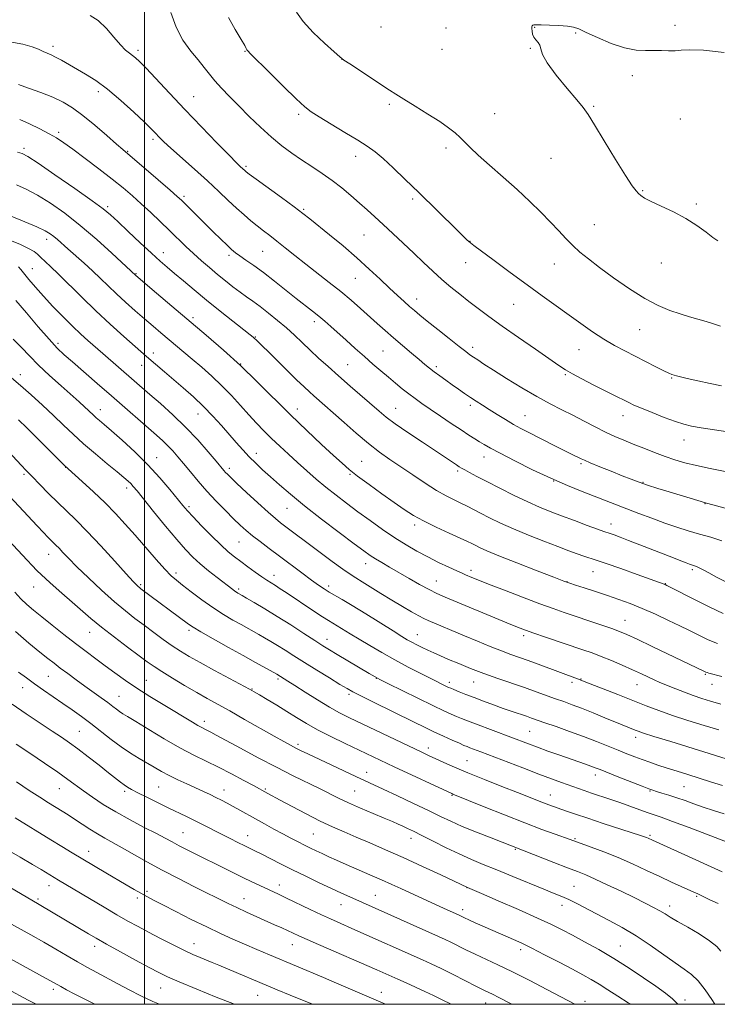
# Model space of a CAD drawing. Extents: x 2192300 to 2195200, y 322300 to 325200.
# Drawn here: x 2194453 to 2194714, y 322500 to 322868 of the extents above; entities that cross this region are included whole.
import ezdxf

# ---------------------------------------------------------------- set-up
doc = ezdxf.new("R2010")
doc.units = 0
doc.header["$MEASUREMENT"] = 0
for name, color, linetype, lineweight in [('32000', 7, 'Continuous', 0), ('DTM SPOT ELEVATION', 2, 'Continuous', 13), ('INDEX CONTOUR', 41, 'Continuous', 13), ('INTERMEDIATE CONTOUR', 44, 'Continuous', 0)]:
    doc.layers.add(name, color=color, linetype=linetype, lineweight=lineweight)

msp = doc.modelspace()

# ---------------------------------------------------------------- linework, layer by layer
at = {"layer": '32000', "flags": 128}
for points in [[(2192500, 322500), (2195000, 322500), (2195000, 325000), (2192500, 325000), (2192500, 322500)], [(2194500, 325000), (2194500, 322500)]]:
    msp.add_lwpolyline(points, dxfattribs=at)
at = {"layer": 'DTM SPOT ELEVATION'}
for p in [(2194588.29, 322865.14, 1120.99), (2194612.6, 322864.75, 1121.43), (2194645.67, 322865.07, 1122.02), (2194661.01, 322862.94, 1122.06), (2194698.08, 322865.75, 1121.77), (2194465.81, 322857.97, 1112.44), (2194497.54, 322856.45, 1114.34), (2194537.54, 322856.03, 1117.93), (2194611.04, 322856.8, 1121.32), (2194644.14, 322857.23, 1121.98), (2194573.73, 322853.04, 1119.99), (2194682.2, 322846.91, 1122.25), (2194482.65, 322840.98, 1111.53), (2194518.35, 322839.1, 1114.83), (2194591.36, 322836.24, 1119.75), (2194667.8, 322835.45, 1122.12), (2194557.54, 322832.55, 1117.7), (2194630.78, 322832.74, 1120.96), (2194700.07, 322830.72, 1122.58), (2194467.89, 322825.82, 1108.34), (2194503.06, 322823.23, 1111.68), (2194454.96, 322819.8, 1106.33), (2194493.62, 322818.67, 1110.11), (2194612.56, 322819.97, 1119.58), (2194578.84, 322816.89, 1117.44), (2194651.86, 322816.1, 1121.26), (2194537.91, 322813.06, 1114.24), (2194686.05, 322804.05, 1122.1), (2194514.65, 322801.93, 1110.3), (2194600.11, 322800.89, 1117.72), (2194486.17, 322798.04, 1106.3), (2194559.38, 322797, 1114.17), (2194706.16, 322799.04, 1122.21), (2194667.97, 322791.28, 1120.93), (2194463.41, 322785.77, 1101.46), (2194581.9, 322787.46, 1115.07), (2194621.49, 322785.1, 1118.04), (2194507.01, 322780.81, 1106.64), (2194531.46, 322779.88, 1109.65), (2194544.06, 322781.33, 1111.09), (2194458, 322774.92, 1098.88), (2194619.92, 322777.04, 1117.31), (2194653, 322776.55, 1119.23), (2194693.07, 322776.92, 1121.3), (2194496.73, 322772.97, 1104.11), (2194578.75, 322771.21, 1113.12), (2194601.63, 322763.55, 1114.6), (2194637.83, 322761.52, 1117.12), (2194518.07, 322756.58, 1104.37), (2194563.43, 322755.07, 1109.55), (2194684.89, 322752.09, 1119.14), (2194541.29, 322749.38, 1106.11), (2194467.64, 322746.94, 1096.36), (2194622.51, 322745.47, 1114.44), (2194662.3, 322744.64, 1117.16), (2194503.19, 322743.35, 1100.52), (2194589.03, 322744.04, 1111.02), (2194498.83, 322738.68, 1099.24), (2194535.9, 322739.24, 1104), (2194575.86, 322738.98, 1108.95), (2194609.03, 322738.29, 1112.35), (2194453.53, 322735.22, 1092.54), (2194657.17, 322735.28, 1115.83), (2194696.93, 322733.98, 1117.88), (2194593.73, 322722.65, 1108.83), (2194621.67, 322723.77, 1111.62), (2194483.43, 322722.2, 1094.63), (2194519.96, 322720.57, 1099.26), (2194557.1, 322722.45, 1104.67), (2194642.07, 322719.88, 1112.83), (2194678.72, 322719.96, 1115.36), (2194701.45, 322710.88, 1115.35), (2194504.45, 322704.26, 1094.72), (2194541.71, 322705.89, 1100.59), (2194626.84, 322704.46, 1109.34), (2194470.53, 322700.65, 1089.98), (2194581.02, 322702.86, 1104.93), (2194662.99, 322702.02, 1111.75), (2194454.86, 322698.06, 1087.73), (2194531.68, 322700.2, 1098.41), (2194576.76, 322698.01, 1103.83), (2194616.91, 322699.24, 1107.72), (2194652.8, 322695.58, 1109.99), (2194686.16, 322694.99, 1112.09), (2194493.33, 322692.9, 1091.54), (2194516.57, 322685.92, 1094.31), (2194709.29, 322687.08, 1111.95), (2194553.17, 322685.34, 1099.13), (2194600.88, 322679.09, 1103.6), (2194674.23, 322679.47, 1108.63), (2194535.28, 322672.71, 1095.08), (2194464.15, 322668.11, 1085.27), (2194582.53, 322664.66, 1099.35), (2194511.72, 322661.1, 1090.4), (2194548.29, 322660.3, 1094.63), (2194621.97, 322662.13, 1102.44), (2194667.56, 322661.67, 1105.17), (2194704.58, 322662.41, 1107.72), (2194498.55, 322656.75, 1088.22), (2194608.94, 322658.15, 1100.82), (2194657.78, 322657.97, 1104.05), (2194694.48, 322657.15, 1106.05), (2194458.52, 322655.93, 1083.27), (2194535.1, 322655.22, 1092.31), (2194568.71, 322656.34, 1096.43), (2194679.49, 322643.44, 1102.8), (2194479.44, 322638.93, 1083.23), (2194516.6, 322639.74, 1087.67), (2194601.82, 322638.05, 1096.77), (2194568.09, 322636.36, 1092.64), (2194641.62, 322637.69, 1099.62), (2194709.49, 322623.29, 1101.86), (2194464.05, 322622.57, 1079.05), (2194500.64, 322621.06, 1082.88), (2194549.8, 322621.49, 1087.7), (2194586.59, 322621.85, 1091.97), (2194613.88, 322620.26, 1094.42), (2194622.97, 322620.46, 1095.21), (2194659.62, 322620.26, 1097.6), (2194663.07, 322621.55, 1098.08), (2194454.39, 322618.3, 1077.33), (2194540.05, 322617.87, 1086.1), (2194683.98, 322619.49, 1099.22), (2194712.02, 322619.55, 1101.34), (2194490.4, 322615.02, 1080.86), (2194576.35, 322615.77, 1089.67), (2194522.31, 322605.73, 1082.48), (2194475.54, 322601.98, 1076.95), (2194643.83, 322602.03, 1093.01), (2194683.44, 322599.78, 1095.51), (2194557.29, 322597.09, 1084.33), (2194605.95, 322595.77, 1088.54), (2194620.44, 322591.04, 1088.92), (2194583, 322586.71, 1084.66), (2194668.36, 322585.66, 1091.45), (2194468.1, 322580.58, 1073.17), (2194492.58, 322579.53, 1075.68), (2194505.25, 322581.15, 1077), (2194529.58, 322580.13, 1078.67), (2194545.03, 322580.49, 1080.2), (2194578.48, 322579.72, 1082.97), (2194688.8, 322579.76, 1091.89), (2194701.5, 322581.34, 1093.06), (2194614.85, 322578.07, 1085.88), (2194651.59, 322578.21, 1088.76), (2194514.27, 322564.19, 1074.92), (2194538.52, 322563.04, 1076.72), (2194563.07, 322563.6, 1079.03), (2194599.48, 322562.03, 1081.4), (2194660.72, 322561.93, 1086.18), (2194688.79, 322563.18, 1088.23), (2194479.09, 322557.18, 1070.65), (2194638.5, 322557.95, 1083.88), (2194464.27, 322544.34, 1067.37), (2194550.28, 322544.59, 1074.6), (2194620.4, 322543.59, 1079.97), (2194660.36, 322544.02, 1082.91), (2194460.09, 322539.31, 1066.25), (2194497.21, 322539.72, 1069.62), (2194500.87, 322542.22, 1070.31), (2194537.06, 322539.52, 1072.75), (2194586.23, 322540.72, 1076.85), (2194706.19, 322540.31, 1085.82), (2194573.4, 322537.17, 1075.23), (2194618.83, 322535.41, 1078.48), (2194655.95, 322536.97, 1081.43), (2194696.14, 322536.76, 1084.53), (2194481.37, 322521.71, 1065.52), (2194518.46, 322522.69, 1068.7), (2194555.11, 322522.3, 1071.26), (2194640.52, 322520.41, 1077.56), (2194677.75, 322521.82, 1080.89), (2194465.86, 322505.54, 1061.59), (2194506.03, 322506.08, 1065.19), (2194542.27, 322503.33, 1067.13), (2194588.43, 322504.53, 1070.68), (2194627.4, 322500.45, 1073.25), (2194664.46, 322501.07, 1076.49), (2194701.88, 322501.61, 1080.62)]:
    msp.add_point(p, dxfattribs=at)
at = {"layer": 'INDEX CONTOUR', "flags": 128}
for points, elevation in [([(2194556.754, 322870.746), (2194559.191, 322867.213), (2194562.981, 322863.113), (2194567.22, 322859.059), (2194570.78, 322855.845), (2194572.92, 322853.975), (2194574.463, 322852.793), (2194576.623, 322851.351), (2194591.43, 322841.588), (2194593.851, 322840.017), (2194596.818, 322838.164), (2194601.01, 322835.597), (2194605.7971, 322832.64), (2194610.229, 322829.802), (2194613.572, 322827.472), (2194615.981, 322825.5671), (2194617.8329, 322823.881), (2194621.606, 322820.119), (2194624.604, 322817.306), (2194628.875, 322813.505), (2194633.948, 322809.047), (2194639.143, 322804.405), (2194643.893, 322799.985), (2194648.074, 322795.909), (2194651.671, 322792.233), (2194654.712, 322788.988), (2194657.388, 322786.112), (2194659.932, 322783.521), (2194662.6089, 322781.082), (2194665.801, 322778.473), (2194669.925, 322775.325), (2194675.203, 322771.444), (2194681.09, 322767.345), (2194686.849, 322763.7169), (2194691.895, 322761.0801), (2194696.252, 322759.277), (2194700.097, 322757.9801), (2194703.583, 322756.907), (2194709.729, 322755.079), (2194712.493, 322754.223), (2194715.19, 322753.375)], 1120), ([(2194452.851, 322843.641), (2194456.606, 322842.338), (2194461.17, 322840.698), (2194465.685, 322838.916), (2194469.534, 322837.092), (2194473.071, 322834.954), (2194476.892, 322832.1311), (2194481.353, 322828.46), (2194485.8421, 322824.5899), (2194489.51, 322821.373), (2194491.848, 322819.342), (2194496.359, 322815.508), (2194500.541, 322811.928), (2194509.581, 322804.138), (2194512.191, 322801.856), (2194513.751, 322800.425), (2194515.17, 322799.031), (2194522.602, 322791.604), (2194525.604, 322788.639), (2194528.434, 322785.873), (2194530.79, 322783.604), (2194532.504, 322782.015), (2194533.937, 322780.819), (2194535.583, 322779.6131), (2194537.847, 322778.048), (2194540.782, 322775.998), (2194544.351, 322773.387), (2194548.45, 322770.228), (2194556.649, 322763.736), (2194562.706, 322759.032), (2194565.08, 322757.142), (2194567.28, 322755.283), (2194569.553, 322753.265), (2194575.274, 322748.094), (2194578.688, 322745.032), (2194582.1079, 322741.993), (2194585.298, 322739.197), (2194588.2571, 322736.645), (2194591.039, 322734.284), (2194593.692, 322732.0719), (2194596.229, 322730.007), (2194598.655, 322728.099), (2194601.025, 322726.317), (2194603.606, 322724.468), (2194606.716, 322722.318), (2194610.518, 322719.74), (2194614.5669, 322717.027), (2194618.26, 322714.582), (2194621.144, 322712.706), (2194623.344, 322711.306), (2194625.131, 322710.193), (2194626.855, 322709.145), (2194629.18, 322707.824), (2194632.847, 322705.862), (2194638.318, 322703.0421), (2194644.93, 322699.753), (2194651.741, 322696.536), (2194657.964, 322693.823), (2194663.44, 322691.61), (2194684.582, 322683.441), (2194689.479, 322681.586), (2194694.325, 322679.826), (2194698.834, 322678.299), (2194703.09, 322676.96), (2194707.271, 322675.72), (2194711.499, 322674.49), (2194715.681, 322673.185)], 1110), ([(2194449.291, 322785.656), (2194453.362, 322783.981), (2194456.638, 322782.433), (2194458.696, 322781.234), (2194459.964, 322780.219), (2194461.079, 322779.132), (2194464.787, 322775.689), (2194467.805, 322772.801), (2194476.476, 322764.213), (2194481.709, 322759.161), (2194487.146, 322754.122), (2194492.217, 322749.564), (2194500.734, 322742.06), (2194507.431, 322736.272), (2194514.387, 322730.311), (2194518.224, 322726.924), (2194521.994, 322723.382), (2194525.502, 322719.779), (2194528.708, 322716.242), (2194534.243, 322709.876), (2194536.688, 322707.116), (2194539.064, 322704.565), (2194541.488, 322702.139), (2194544.085, 322699.6931), (2194546.983, 322697.063), (2194550.343, 322694.079), (2194554.469, 322690.557), (2194559.697, 322686.304), (2194566.102, 322681.3101), (2194572.708, 322676.278), (2194578.274, 322672.091), (2194581.927, 322669.374), (2194584.253, 322667.719), (2194586.208, 322666.4579), (2194588.579, 322665.034), (2194591.501, 322663.332), (2194598.81, 322659.119), (2194602.726, 322656.897), (2194606.25, 322654.978), (2194609.185, 322653.523), (2194612.3, 322652.153), (2194635.366, 322642.522), (2194639.337, 322640.893), (2194642.236, 322639.777), (2194645.394, 322638.661), (2194649.773, 322637.167), (2194663.699, 322632.474), (2194667.135, 322631.266), (2194670.561, 322629.965), (2194674.378, 322628.404), (2194678.38, 322626.687), (2194682.212, 322624.983), (2194685.571, 322623.443), (2194690.561, 322621.112), (2194692.212, 322620.373), (2194693.748, 322619.729), (2194698.411, 322617.854), (2194701.647, 322616.582), (2194704.988, 322615.327), (2194708.158, 322614.231), (2194711.431, 322613.212), (2194715.22, 322612.135)], 1100), ([(2194452.894, 322718.378), (2194456.025, 322715.347), (2194460.1, 322711.297), (2194469.96, 322701.402), (2194471.389, 322700.047), (2194476.646, 322695.321), (2194480.859, 322691.459), (2194485.204, 322687.321), (2194489.099, 322683.371), (2194492.715, 322679.456), (2194496.412, 322675.273), (2194504.296, 322666.213), (2194507.567, 322662.552), (2194509.896, 322660.141), (2194511.837, 322658.43), (2194514.156, 322656.616), (2194517.415, 322654.11), (2194521.3501, 322651.16), (2194525.489, 322648.225), (2194529.421, 322645.682), (2194532.97, 322643.572), (2194536.02, 322641.8559), (2194542.684, 322638.162), (2194544.822, 322636.944), (2194547.137, 322635.582), (2194549.663, 322634.036), (2194552.462, 322632.258), (2194555.723, 322630.169), (2194559.666, 322627.68), (2194564.33, 322624.799), (2194569.049, 322621.924), (2194572.977, 322619.548), (2194575.609, 322617.976), (2194577.797, 322616.757), (2194580.736, 322615.25)], 1090), ([(2194451.757, 322639.285), (2194456.773, 322634.951), (2194460.871, 322631.6271), (2194463.847, 322629.251), (2194466.171, 322627.417), (2194468.479, 322625.64), (2194471.261, 322623.543), (2194474.417, 322621.204), (2194477.7, 322618.8121), (2194483.763, 322614.481), (2194486.195, 322612.724), (2194488.06, 322611.322), (2194489.483, 322610.225), (2194490.648, 322609.356), (2194491.821, 322608.575), (2194493.608, 322607.48), (2194496.698, 322605.605), (2194501.502, 322602.676), (2194507.324, 322599.188), (2194513.185, 322595.828), (2194518.346, 322593.1019), (2194523.013, 322590.806), (2194527.628, 322588.553), (2194532.45, 322586.087), (2194537.002, 322583.677), (2194540.623, 322581.721), (2194545.992, 322578.763), (2194550.662, 322576.245), (2194555.072, 322573.8889), (2194560.331, 322571.131), (2194565.59, 322568.472), (2194570.228, 322566.282), (2194574.534, 322564.386), (2194579.026, 322562.479), (2194584.139, 322560.296), (2194589.984, 322557.752), (2194596.591, 322554.804), (2194603.7919, 322551.513), (2194610.627, 322548.341), (2194620.61, 322543.67), (2194625.885, 322541.3951), (2194632.116, 322538.6939), (2194639.684, 322535.387), (2194646.756, 322532.239), (2194651.988, 322529.8089), (2194655.981, 322527.822), (2194659.827, 322525.798), (2194664.389, 322523.343), (2194669.621, 322520.429), (2194675.251, 322517.116), (2194680.977, 322513.515), (2194686.3809, 322509.936), (2194691.012, 322506.739), (2194694.546, 322504.181), (2194697.151, 322502.101), (2194699.121, 322500.236), (2194699.321, 322500)], 1080), ([(2194580.736, 322615.25), (2194585.254, 322613.002), (2194600.6411, 322605.432), (2194604.507, 322603.551), (2194608.09, 322601.842), (2194611.655, 322600.184), (2194614.944, 322598.685), (2194617.567, 322597.509), (2194619.281, 322596.757), (2194620.44, 322596.275), (2194621.544, 322595.848), (2194625.565, 322594.322), (2194641.233, 322588.306), (2194647.207, 322586.038), (2194652.011, 322584.254), (2194655.759, 322582.898), (2194664.142, 322579.921), (2194666.985, 322578.951), (2194673.816, 322576.692), (2194677.549, 322575.413), (2194681.261, 322574.072), (2194687.698, 322571.694), (2194692.963, 322569.864), (2194697.183, 322568.338), (2194703.417, 322566.005), (2194719.68, 322559.846)], 1090), ([(2194451.578, 322569.668), (2194464.961, 322561.442), (2194469.105, 322558.911), (2194472.941, 322556.591), (2194476.857, 322554.246), (2194485.48, 322549.14), (2194493.122, 322544.657), (2194496.109, 322542.926), (2194498.614, 322541.501), (2194500.815, 322540.29), (2194503.305, 322538.972), (2194506.781, 322537.171), (2194511.683, 322534.651), (2194517.427, 322531.736), (2194523.175, 322528.887), (2194528.2809, 322526.459), (2194532.884, 322524.369), (2194537.318, 322522.429), (2194541.869, 322520.4741), (2194546.63, 322518.451), (2194566.819, 322509.976), (2194570.814, 322508.281), (2194589.98, 322500)], 1070), ([(2194448.567, 322505.74), (2194456.514, 322501.508), (2194459.411, 322500)], 1060)]:
    msp.add_lwpolyline(points, dxfattribs=dict(at, elevation=elevation))
at = {"layer": 'INTERMEDIATE CONTOUR', "flags": 128}
for points, elevation in [([(2194509.809, 322870.527), (2194511.722, 322865.0371), (2194514.304, 322860.226), (2194517.194, 322856.184), (2194519.928, 322852.827), (2194522.183, 322850.033), (2194524.175, 322847.541), (2194526.258, 322845.053), (2194528.731, 322842.313), (2194531.679, 322839.217), (2194535.132, 322835.6969), (2194539.069, 322831.764), (2194543.252, 322827.724), (2194547.389, 322823.959), (2194551.264, 322820.753), (2194554.962, 322817.993), (2194558.645, 322815.471), (2194562.43, 322812.998), (2194566.261, 322810.475), (2194570.035, 322807.827), (2194573.659, 322805.014), (2194577.074, 322802.151), (2194580.226, 322799.39), (2194583.121, 322796.812), (2194585.993, 322794.217), (2194589.135, 322791.334), (2194592.744, 322787.981), (2194596.635, 322784.333), (2194600.527, 322780.652), (2194604.199, 322777.158), (2194607.681, 322773.888), (2194611.061, 322770.835), (2194614.416, 322767.983), (2194617.775, 322765.2751), (2194621.153, 322762.642), (2194624.638, 322759.977), (2194628.623, 322757.011), (2194633.572, 322753.436), (2194639.671, 322749.132), (2194645.9819, 322744.727), (2194654.775, 322738.632), (2194657.219, 322737.045), (2194659.801, 322735.563), (2194663.379, 322733.653), (2194667.533, 322731.499), (2194671.52, 322729.469), (2194674.752, 322727.85), (2194680.8769, 322724.816), (2194682.791, 322723.918), (2194685.572, 322722.716), (2194689.579, 322721.082), (2194694.137, 322719.297), (2194698.311, 322717.75), (2194701.491, 322716.716), (2194704.359, 322716.031), (2194707.923, 322715.424), (2194712.887, 322714.667), (2194718.745, 322713.722)], 1116), ([(2194479.7, 322869.478), (2194482.67, 322867.522), (2194485.691, 322864.646), (2194488.526, 322861.365), (2194490.972, 322858.462), (2194492.882, 322856.521), (2194494.346, 322855.346), (2194495.51, 322854.54), (2194496.59, 322853.683), (2194498.071, 322852.258), (2194500.507, 322849.719), (2194509.256, 322840.409), (2194515.029, 322834.315), (2194521.191, 322827.89), (2194526.983, 322821.911), (2194531.564, 322817.226), (2194534.343, 322814.425), (2194535.724, 322813.073), (2194537.527, 322811.387), (2194537.947, 322811.031), (2194539.064, 322810.19), (2194541.604, 322808.338), (2194551.137, 322801.438), (2194555.839, 322798.001), (2194559.1471, 322795.517), (2194561.764, 322793.455), (2194569.043, 322787.537), (2194574.1009, 322783.354), (2194579.259, 322778.942), (2194583.9311, 322774.733), (2194588.012, 322770.905), (2194591.518, 322767.574), (2194594.475, 322764.821), (2194596.947, 322762.583), (2194599.005, 322760.765), (2194600.802, 322759.21), (2194602.814, 322757.524), (2194605.601, 322755.249), (2194609.469, 322752.133), (2194613.73, 322748.728), (2194617.445, 322745.789), (2194619.932, 322743.865), (2194621.531, 322742.691), (2194622.841, 322741.795), (2194624.432, 322740.741), (2194626.7689, 322739.225), (2194630.293, 322736.9789), (2194635.228, 322733.88), (2194640.939, 322730.376), (2194646.5789, 322727.064), (2194651.498, 322724.383), (2194655.848, 322722.166), (2194659.979, 322720.089), (2194664.153, 322717.916), (2194668.266, 322715.753), (2194672.128, 322713.79), (2194675.63, 322712.157), (2194678.994, 322710.724), (2194682.528, 322709.3), (2194686.437, 322707.75), (2194690.519, 322706.167), (2194694.475, 322704.701), (2194698.135, 322703.4571), (2194701.862, 322702.364), (2194706.154, 322701.305), (2194711.2799, 322700.2), (2194721.256, 322698.178)], 1114), ([(2194531.308, 322868.724), (2194533.8171, 322864.161), (2194536.048, 322860.505), (2194537.376, 322858.263), (2194537.972, 322857.138), (2194538.207, 322856.633), (2194538.514, 322856.204), (2194539.581, 322855.112), (2194546.625, 322848.149), (2194551.931, 322842.924), (2194556.65, 322838.326), (2194559.814, 322835.378), (2194562.253, 322833.457), (2194565.249, 322831.529), (2194569.685, 322828.838), (2194574.844, 322825.736), (2194579.609, 322822.852), (2194583.186, 322820.6), (2194586.072, 322818.542), (2194589.086, 322816.021), (2194592.874, 322812.5379), (2194597.388, 322808.209), (2194602.403, 322803.303), (2194616.443, 322789.453), (2194618.965, 322786.985), (2194620.365, 322785.642), (2194621.106, 322784.964), (2194621.7119, 322784.457), (2194622.969, 322783.505), (2194630.517, 322777.9079), (2194636.594, 322773.421), (2194642.892, 322768.803), (2194648.566, 322764.692), (2194662.915, 322754.374), (2194667.316, 322751.283), (2194671.515, 322748.532), (2194675.5, 322746.209), (2194679.38, 322744.163), (2194683.2969, 322742.184), (2194691.005, 322738.233), (2194693.972, 322736.732), (2194695.881, 322735.83), (2194697.013, 322735.371), (2194697.798, 322735.116), (2194698.681, 322734.847), (2194700.156, 322734.449), (2194702.73, 322733.829), (2194706.666, 322732.947), (2194711.249, 322731.963), (2194715.522, 322731.09)], 1118), ([(2194716.559, 322855.652), (2194708.759, 322856.465), (2194703.601, 322856.669), (2194700.461, 322856.483), (2194698.172, 322856.25), (2194695.771, 322856.23), (2194693.106, 322856.339), (2194690.226, 322856.407), (2194687.1279, 322856.363), (2194683.59, 322856.533), (2194679.332, 322857.344), (2194674.279, 322859.044), (2194669.165, 322861.183), (2194664.924, 322863.138), (2194662.165, 322864.4241), (2194660.186, 322865.133), (2194657.956, 322865.497), (2194654.767, 322865.713), (2194651.195, 322865.844), (2194648.136, 322865.916), (2194646.265, 322865.948), (2194645.365, 322865.924), (2194644.999, 322865.821), (2194644.801, 322865.606), (2194644.69, 322865.211), (2194644.66, 322864.56), (2194644.72, 322863.617), (2194644.943, 322862.505), (2194645.421, 322861.386), (2194646.182, 322860.376), (2194647.014, 322859.396), (2194647.643, 322858.316), (2194647.973, 322856.955), (2194648.626, 322854.907), (2194650.401, 322851.717), (2194653.766, 322847.193), (2194657.861, 322842.2129), (2194661.496, 322837.925), (2194663.864, 322835.026), (2194665.68, 322832.432), (2194668.042, 322828.609), (2194671.689, 322822.587), (2194675.918, 322815.641), (2194679.6669, 322809.608), (2194682.1351, 322805.866), (2194683.572, 322803.964), (2194684.488, 322802.996), (2194685.392, 322802.176), (2194686.8, 322801.208), (2194689.226, 322799.9211), (2194692.978, 322798.187), (2194697.545, 322796.052), (2194702.211, 322793.607), (2194706.3569, 322790.985), (2194709.767, 322788.497), (2194712.325, 322786.491), (2194714.105, 322785.205)], 1122), ([(2194449.663, 322859.659), (2194454.491, 322858.692), (2194457.994, 322857.721), (2194460.371, 322856.812), (2194462.079, 322856.03), (2194465.0201, 322854.762), (2194466.746, 322853.929), (2194468.904, 322852.748), (2194477.881, 322847.56), (2194481.731, 322845.12), (2194486.152, 322841.875), (2194491.099, 322837.705), (2194495.939, 322833.3), (2194499.89, 322829.553), (2194502.396, 322827.118), (2194503.81, 322825.698), (2194505.666, 322823.78), (2194507.2, 322822.307), (2194509.827, 322819.902), (2194518.664, 322811.996), (2194523.487, 322807.626), (2194527.674, 322803.73), (2194531.233, 322800.361), (2194534.336, 322797.45), (2194537.136, 322794.928), (2194539.7, 322792.732), (2194542.08, 322790.802), (2194544.353, 322789.046), (2194546.711, 322787.255), (2194549.373, 322785.188), (2194552.515, 322782.667), (2194556.128, 322779.7471), (2194560.162, 322776.547), (2194568.987, 322769.747), (2194573.27, 322766.35), (2194577.161, 322763.077), (2194580.677, 322759.9719), (2194586.899, 322754.362), (2194589.868, 322751.729), (2194592.986, 322749.008), (2194596.345, 322746.118), (2194599.65, 322743.303), (2194602.509, 322740.888), (2194604.665, 322739.087), (2194606.404, 322737.682), (2194608.149, 322736.345), (2194610.22, 322734.822), (2194612.5431, 322733.154), (2194614.942, 322731.457), (2194617.275, 322729.825), (2194619.527, 322728.268), (2194621.717, 322726.776), (2194623.886, 322725.3231), (2194626.178, 322723.825), (2194628.756, 322722.183), (2194631.713, 322720.346), (2194634.838, 322718.454), (2194637.846, 322716.696), (2194640.56, 322715.192), (2194643.236, 322713.783), (2194653.454, 322708.566), (2194656.738, 322706.909), (2194659.206, 322705.687), (2194663.055, 322703.822), (2194664.295, 322703.258), (2194666.496, 322702.326), (2194670.053, 322700.872), (2194674.335, 322699.145), (2194678.454, 322697.497), (2194681.781, 322696.187), (2194684.704, 322695.094), (2194687.869, 322694.005), (2194691.724, 322692.767), (2194695.935, 322691.46), (2194707.894, 322687.828), (2194709.088, 322687.481), (2194731.612, 322681.334)], 1112), ([(2194453.303, 322830.5731), (2194456.937, 322828.9669), (2194460.798, 322827.112), (2194464.307, 322825.296), (2194467.116, 322823.681), (2194469.798, 322821.902), (2194473.157, 322819.468), (2194477.7199, 322816.071), (2194482.9081, 322812.145), (2194487.865, 322808.3109), (2194491.955, 322805.022), (2194495.425, 322802.078), (2194498.7399, 322799.113), (2194502.25, 322795.8601), (2194505.842, 322792.451), (2194509.288, 322789.119), (2194515.35, 322783.186), (2194518.226, 322780.469), (2194521.177, 322777.822), (2194524.187, 322775.241), (2194527.2, 322772.741), (2194530.16, 322770.347), (2194532.995, 322768.118), (2194535.631, 322766.127), (2194538.05, 322764.385), (2194540.4641, 322762.67), (2194543.143, 322760.699), (2194546.264, 322758.274), (2194549.624, 322755.535), (2194552.93, 322752.707), (2194555.968, 322749.9571), (2194558.859, 322747.237), (2194561.805, 322744.442), (2194564.987, 322741.477), (2194568.504, 322738.271), (2194572.437, 322734.761), (2194576.762, 322730.967), (2194587.552, 322721.584), (2194590.19, 322719.431), (2194593.597, 322716.918), (2194598.381, 322713.613), (2194603.795, 322709.972), (2194616.449, 322701.549), (2194617.509, 322700.858), (2194618.429, 322700.298), (2194619.609, 322699.635), (2194621.411, 322698.657), (2194624.076, 322697.246), (2194627.8129, 322695.311), (2194632.667, 322692.841), (2194638.041, 322690.169), (2194643.176, 322687.712), (2194647.543, 322685.767), (2194651.529, 322684.144), (2194655.752, 322682.533), (2194660.58, 322680.73), (2194665.369, 322678.9569), (2194669.225, 322677.543), (2194671.536, 322676.712), (2194673.867, 322675.908), (2194675.382, 322675.372), (2194677.642, 322674.539), (2194680.8261, 322673.328), (2194684.971, 322671.714), (2194697.529, 322666.78), (2194700.302, 322665.705), (2194702.289, 322664.949), (2194703.569, 322664.48), (2194704.359, 322664.212), (2194705.458, 322663.877), (2194706.167, 322663.603), (2194707.189, 322663.115), (2194708.676, 322662.317), (2194710.786, 322661.16), (2194713.683, 322659.604), (2194717.383, 322657.682)], 1108), ([(2194452.497, 322818.449), (2194454.244, 322817.878), (2194456.341, 322816.738), (2194460.152, 322814.225), (2194466.481, 322809.895), (2194473.886, 322804.763), (2194480.364, 322800.203), (2194484.496, 322797.174), (2194487.19, 322794.958), (2194489.939, 322792.422), (2194493.834, 322788.7659), (2194498.351, 322784.545), (2194502.564, 322780.649), (2194505.808, 322777.717), (2194508.468, 322775.398), (2194511.1881, 322773.086), (2194514.502, 322770.289), (2194518.491, 322766.957), (2194523.127, 322763.151), (2194528.2489, 322759.023), (2194539.408, 322750.144), (2194540.527, 322749.232), (2194541.059, 322748.761), (2194541.612, 322748.226), (2194548.598, 322741.357), (2194552.871, 322737.182), (2194556.788, 322733.378), (2194559.601, 322730.685), (2194561.574, 322728.848), (2194563.226, 322727.367), (2194567.346, 322723.745), (2194570.447, 322720.989), (2194574.494, 322717.366), (2194579.068, 322713.34), (2194583.604, 322709.524), (2194587.697, 322706.3589), (2194591.58, 322703.601), (2194600.14, 322697.778), (2194604.755, 322694.696), (2194609.036, 322691.989), (2194612.633, 322689.949), (2194615.615, 322688.444), (2194618.156, 322687.234), (2194620.4511, 322686.097), (2194625.499, 322683.489), (2194628.839, 322681.795), (2194632.913, 322679.832), (2194637.776, 322677.649), (2194643.3611, 322675.326), (2194649.103, 322673.053), (2194654.312, 322671.0489), (2194658.455, 322669.482), (2194661.626, 322668.315), (2194664.073, 322667.459), (2194668.634, 322665.984), (2194672.396, 322664.7151), (2194677.91, 322662.782), (2194684.029, 322660.604), (2194694.101, 322656.985), (2194694.41, 322656.854), (2194695.058, 322656.534), (2194706.624, 322650.629), (2194711.206, 322648.324), (2194716.143, 322646.012)], 1106), ([(2194452.168, 322806.158), (2194455.7549, 322804.562), (2194459.948, 322802.339), (2194464.756, 322799.354), (2194470.119, 322795.57), (2194475.9611, 322790.976), (2194482.0781, 322785.72), (2194487.746, 322780.591), (2194496.649, 322772.315), (2194504.439, 322765.681), (2194510.165, 322760.827), (2194523.034, 322749.965), (2194529.448, 322744.43), (2194535.802, 322738.667), (2194542.092, 322732.584), (2194554.495, 322720.1859), (2194560.536, 322714.352), (2194566.039, 322709.186), (2194570.5191, 322705.052), (2194573.736, 322702.127), (2194576.424, 322699.825), (2194579.56, 322697.3721), (2194583.821, 322694.22), (2194588.665, 322690.723), (2194593.2471, 322687.46), (2194596.99, 322684.853), (2194600.384, 322682.6861), (2194604.1881, 322680.586), (2194608.873, 322678.3), (2194613.764, 322676.052), (2194617.901, 322674.187), (2194620.594, 322672.946), (2194622.2421, 322672.143), (2194623.517, 322671.489), (2194625.107, 322670.698), (2194627.785, 322669.493), (2194632.338, 322667.6009), (2194639.103, 322664.9159), (2194646.6, 322661.995), (2194652.897, 322659.566), (2194656.64, 322658.137), (2194658.803, 322657.358), (2194660.94, 322656.661), (2194664.241, 322655.604), (2194668.441, 322654.243), (2194672.912, 322652.7621), (2194677.181, 322651.285), (2194681.404, 322649.71), (2194685.895, 322647.877), (2194690.815, 322645.708), (2194695.717, 322643.443), (2194700.003, 322641.402), (2194703.253, 322639.818), (2194705.764, 322638.563), (2194708.008, 322637.422), (2194710.512, 322636.198), (2194714.004, 322634.774)], 1104), ([(2194450.091, 322794.438), (2194455.169, 322792.386), (2194459.745, 322790.453), (2194462.828, 322789.002), (2194464.728, 322787.896), (2194466.078, 322786.877), (2194467.445, 322785.702), (2194471.309, 322782.257), (2194477.3531, 322776.934), (2194480.5709, 322774.012), (2194483.54, 322771.193), (2194486.42, 322768.396), (2194489.479, 322765.475), (2194492.893, 322762.3409), (2194496.481, 322759.144), (2194499.971, 322756.094), (2194503.155, 322753.346), (2194506.086, 322750.845), (2194517.748, 322741.034), (2194521.305, 322738.012), (2194525.078, 322734.683), (2194528.851, 322731.122), (2194532.4411, 322727.419), (2194535.799, 322723.744), (2194538.9061, 322720.282), (2194541.7759, 322717.163), (2194544.549, 322714.271), (2194547.398, 322711.4319), (2194550.454, 322708.507), (2194553.699, 322705.493), (2194557.076, 322702.422), (2194560.54, 322699.326), (2194564.088, 322696.238), (2194567.73, 322693.193), (2194571.489, 322690.202), (2194575.439, 322687.187), (2194579.669, 322684.047), (2194584.2121, 322680.735), (2194588.877, 322677.424), (2194593.42, 322674.343), (2194597.666, 322671.658), (2194601.717, 322669.301), (2194605.7461, 322667.143), (2194609.823, 322665.105), (2194613.595, 322663.306), (2194616.608, 322661.916), (2194618.566, 322661.036), (2194619.811, 322660.499), (2194622.208, 322659.508), (2194624.528, 322658.573), (2194628.475, 322657.019), (2194634.378, 322654.729), (2194641.219, 322652.107), (2194647.64, 322649.687), (2194652.66, 322647.8551), (2194656.786, 322646.416), (2194670.394, 322641.827), (2194674.486, 322640.412), (2194677.439, 322639.322), (2194680.173, 322638.1589), (2194683.95, 322636.396), (2194689.567, 322633.716), (2194709.142, 322624.339), (2194709.634, 322624.122), (2194710.119, 322623.949), (2194710.77, 322623.762), (2194715.682, 322622.489)], 1102), ([(2194452.82, 322775.533), (2194453.752, 322774.519), (2194456.78, 322770.784), (2194459.201, 322767.922), (2194462.212, 322764.532), (2194465.732, 322760.768), (2194469.458, 322756.944), (2194473.034, 322753.411), (2194476.164, 322750.448), (2194478.804, 322748.048), (2194484.401, 322743.123), (2194501.972, 322727.873), (2194505.926, 322724.422), (2194510.507, 322720.282), (2194515.275, 322715.677), (2194519.805, 322710.888), (2194523.74, 322706.436), (2194526.74, 322702.903), (2194529.615, 322699.478), (2194530.242, 322698.759), (2194530.929, 322698.035), (2194532.171, 322696.823), (2194534.473, 322694.642), (2194538.0949, 322691.247), (2194542.307, 322687.34), (2194546.13, 322683.855), (2194548.851, 322681.48), (2194550.809, 322679.897), (2194565.514, 322668.815), (2194570.064, 322665.424), (2194573.977, 322662.57), (2194576.72, 322660.679), (2194578.853, 322659.332), (2194581.211, 322657.9021), (2194588.268, 322653.522), (2194592.35, 322651.011), (2194596.272, 322648.659), (2194599.734, 322646.64), (2194602.457, 322645.105), (2194604.332, 322644.115), (2194605.922, 322643.38), (2194619.491, 322637.702), (2194624.3489, 322635.685), (2194629.116, 322633.735), (2194633.372, 322632.048), (2194636.86, 322630.743), (2194643.245, 322628.4789), (2194647.068, 322627.082), (2194662.7561, 322621.23), (2194664.202, 322620.673), (2194676.812, 322615.736), (2194687.399, 322611.556), (2194692.094, 322609.757), (2194697.152, 322607.95), (2194702.978, 322606.027), (2194709.021, 322604.136), (2194714.499, 322602.492)], 1098), ([(2194451.836, 322762.905), (2194455.808, 322758.33), (2194460.272, 322753.119), (2194464.317, 322748.465), (2194467.335, 322745.201), (2194469.929, 322742.711), (2194473.003, 322740.017), (2194482.28, 322732.009), (2194487.635, 322727.365), (2194504.402, 322712.678), (2194506.736, 322710.581), (2194508.674, 322708.715), (2194510.493, 322706.783), (2194512.388, 322704.6001), (2194514.534, 322702.012), (2194517.068, 322698.918), (2194519.982, 322695.4341), (2194523.229, 322691.73), (2194526.715, 322687.9919), (2194530.1549, 322684.47), (2194533.214, 322681.434), (2194535.687, 322679.046), (2194537.883, 322677.0509), (2194540.239, 322675.091), (2194543.109, 322672.864), (2194546.511, 322670.31), (2194550.3799, 322667.426), (2194558.712, 322661.18), (2194562.29, 322658.523), (2194564.989, 322656.58), (2194567.072, 322655.174), (2194568.952, 322654.018), (2194573.773, 322651.253), (2194577.576, 322648.989), (2194582.625, 322645.874), (2194592.804, 322639.487), (2194596.021, 322637.487), (2194598.12, 322636.231), (2194599.802, 322635.293), (2194601.635, 322634.33), (2194603.66, 322633.31), (2194605.787, 322632.284), (2194607.985, 322631.27), (2194610.4711, 322630.175), (2194613.52, 322628.873), (2194617.332, 322627.283), (2194621.796, 322625.49), (2194626.722, 322623.619), (2194631.907, 322621.78), (2194641.958, 322618.3489), (2194646.312, 322616.808), (2194653.531, 322614.173), (2194656.586, 322613.0779), (2194659.684, 322611.952), (2194663.258, 322610.587), (2194667.53, 322608.871), (2194671.881, 322607.08), (2194677.732, 322604.657), (2194683.241, 322602.484), (2194684.372, 322602.05), (2194686.364, 322601.368), (2194690.258, 322600.12), (2194696.609, 322598.139), (2194719.283, 322591.14)], 1096), ([(2194450.881, 322748.527), (2194454.002, 322745.38), (2194456.972, 322742.247), (2194460.339, 322738.831), (2194464.443, 322734.973), (2194468.788, 322731.061), (2194475.561, 322725.051), (2194477.5701, 322723.233), (2194478.984, 322721.922), (2194480.997, 322720.005), (2194481.938, 322719.146), (2194483.092, 322718.152), (2194484.831, 322716.672), (2194487.568, 322714.312), (2194491.5441, 322710.81), (2194496.297, 322706.441), (2194501.191, 322701.613), (2194505.664, 322696.746), (2194509.444, 322692.298), (2194514.294, 322686.32), (2194515.951, 322684.392), (2194518.092, 322682.09), (2194521.252, 322678.82), (2194524.952, 322675.085), (2194528.461, 322671.661), (2194531.248, 322669.116), (2194533.574, 322667.191), (2194535.898, 322665.419), (2194538.544, 322663.4569), (2194541.282, 322661.465), (2194543.745, 322659.724), (2194545.677, 322658.431), (2194547.271, 322657.424), (2194548.829, 322656.455), (2194550.637, 322655.296), (2194552.906, 322653.806), (2194563.229, 322646.9449), (2194566.471, 322644.823), (2194568.702, 322643.412), (2194571.929, 322641.472), (2194576.783, 322638.47), (2194580.139, 322636.411), (2194584.102, 322634.028), (2194588.57, 322631.423), (2194593.421, 322628.7091), (2194598.462, 322626.019), (2194603.23, 322623.559), (2194607.192, 322621.557), (2194612.806, 322618.767), (2194613.562, 322618.409), (2194614.354, 322618.063), (2194615.553, 322617.571), (2194617.453, 322616.809), (2194620.016, 322615.798), (2194623.126, 322614.592), (2194626.642, 322613.256), (2194630.337, 322611.883), (2194633.959, 322610.578), (2194637.285, 322609.424), (2194642.612, 322607.628), (2194644.567, 322606.949), (2194649.53, 322605.204), (2194653.722, 322603.755), (2194658.77, 322601.9869)], 1094), ([(2194450.203, 322734.11), (2194453.604, 322731.267), (2194457.579, 322727.775), (2194461.85, 322723.892), (2194465.991, 322720.016), (2194469.719, 322716.435), (2194473.315, 322713.001), (2194477.202, 322709.453), (2194481.613, 322705.658), (2194486.031, 322701.986), (2194489.75, 322698.934), (2194492.254, 322696.85), (2194493.792, 322695.507), (2194494.8, 322694.529), (2194495.736, 322693.4959), (2194497.138, 322691.801), (2194503.334, 322684.128), (2194507.772, 322678.682), (2194511.964, 322673.639), (2194515.246, 322669.883), (2194517.957, 322667.086), (2194520.685, 322664.618), (2194523.833, 322662.013), (2194527.052, 322659.464), (2194532.903, 322654.948), (2194533.685, 322654.379), (2194534.301, 322653.969), (2194534.809, 322653.66), (2194536.431, 322652.744), (2194538.094, 322651.789), (2194540.966, 322650.124), (2194544.881, 322647.803), (2194549.544, 322644.945), (2194554.605, 322641.726), (2194559.499, 322638.549), (2194563.602, 322635.871), (2194566.554, 322633.977), (2194569.034, 322632.445), (2194571.981, 322630.68), (2194583.922, 322623.593), (2194586.091, 322622.326), (2194587.9, 322621.362), (2194590.833, 322619.909), (2194601.997, 322614.431), (2194607.693, 322611.659), (2194611.792, 322609.698), (2194614.547, 322608.424), (2194616.56, 322607.54), (2194618.4139, 322606.766), (2194620.6, 322605.897)], 1092), ([(2194449.11, 322706.6), (2194453.818, 322701.501), (2194455.721, 322699.48), (2194457.925, 322697.181), (2194460.781, 322694.239), (2194464.086, 322690.8911), (2194467.498, 322687.5261), (2194470.809, 322684.365), (2194474.34, 322680.96), (2194478.542, 322676.697), (2194483.624, 322671.269), (2194488.8109, 322665.589), (2194493.083, 322660.876), (2194495.694, 322658.03), (2194496.987, 322656.677), (2194497.575, 322656.122), (2194498.016, 322655.754), (2194498.628, 322655.2839), (2194516.349, 322642.0701), (2194518.153, 322640.8761), (2194521.035, 322639.164)], 1088), ([(2194437.437, 322702.654), (2194459.824, 322678.718), (2194462.168, 322676.236), (2194463.766, 322674.582), (2194464.916, 322673.435), (2194466.87, 322671.551), (2194467.998, 322670.406), (2194469.462, 322668.856), (2194471.58, 322666.644), (2194474.708, 322663.502), (2194479.014, 322659.333), (2194483.933, 322654.72), (2194488.712, 322650.417), (2194492.79, 322646.98), (2194496.357, 322644.187), (2194499.793, 322641.617), (2194503.376, 322638.956), (2194506.969, 322636.322), (2194510.333, 322633.936), (2194513.379, 322631.918), (2194516.622, 322629.962), (2194520.724, 322627.658), (2194526.034, 322624.77), (2194539.146, 322617.729), (2194540.9621, 322616.71), (2194542.872, 322615.583), (2194545.739, 322613.869), (2194549.32, 322611.708), (2194553.098, 322609.392), (2194556.7111, 322607.147), (2194560.419, 322604.914), (2194564.634, 322602.565), (2194569.6, 322600.0301), (2194574.874, 322597.473), (2194593.229, 322588.784), (2194614.756, 322578.733), (2194615.185, 322578.545), (2194626.878, 322573.805), (2194634.439, 322570.765), (2194642.018, 322567.783), (2194648.395, 322565.374), (2194653.324, 322563.588), (2194658.998, 322561.582), (2194666.806, 322558.746), (2194671.58, 322556.945), (2194676.902, 322554.799), (2194682.302, 322552.431), (2194687.541, 322550.005), (2194692.44, 322547.699), (2194696.82, 322545.668), (2194700.495, 322543.994), (2194705.144, 322541.901), (2194706.6381, 322541.215), (2194711.128, 322539.095), (2194714.2649, 322537.631)], 1086), ([(2194449.18, 322673.46), (2194454.332, 322667.758), (2194459.712, 322662.127), (2194464.657, 322657.431), (2194469.056, 322653.593), (2194472.94, 322650.305), (2194479.904, 322644.207), (2194483.9039, 322640.868), (2194488.691, 322637.123), (2194493.646, 322633.388), (2194497.928, 322630.215), (2194500.993, 322627.96)], 1084), ([(2194451.449, 322653.994), (2194453.733, 322651.532), (2194455.973, 322649.402), (2194458.478, 322647.274), (2194461.581, 322644.7739), (2194465.479, 322641.661), (2194469.831, 322638.206), (2194474.16, 322634.813), (2194478.099, 322631.788), (2194481.736, 322629.054), (2194485.267, 322626.438), (2194488.888, 322623.788), (2194492.778, 322621.032), (2194497.117, 322618.12), (2194501.962, 322615.053), (2194506.901, 322612.035), (2194517.834, 322605.433), (2194519.8911, 322604.216), (2194521.354, 322603.403), (2194522.46, 322602.836), (2194523.469, 322602.3349), (2194524.707, 322601.693), (2194526.772, 322600.583), (2194535.769, 322595.693), (2194542.393, 322592.135), (2194549.225, 322588.551), (2194555.445, 322585.413), (2194565.354, 322580.572), (2194572.431, 322577.051), (2194576.161, 322575.298), (2194580.64, 322573.326), (2194585.338, 322571.328), (2194589.492, 322569.581), (2194592.538, 322568.284), (2194594.715, 322567.332), (2194596.463, 322566.5431), (2194598.222, 322565.726), (2194600.428, 322564.662), (2194603.516, 322563.12), (2194607.741, 322560.977), (2194612.636, 322558.524), (2194617.5519, 322556.16), (2194622.049, 322554.156), (2194626.527, 322552.298), (2194631.595, 322550.244), (2194637.594, 322547.787), (2194649.168, 322543.022), (2194653.033, 322541.455), (2194655.865, 322540.278), (2194658.4461, 322539.102), (2194661.429, 322537.611), (2194673.485, 322531.345), (2194678.398, 322528.678), (2194683.58, 322525.59), (2194688.862, 322522.077), (2194698.213, 322515.479), (2194701.598, 322513.192), (2194704.33, 322511.172), (2194706.853, 322508.711), (2194709.467, 322505.367), (2194711.913, 322501.773), (2194713.041, 322500)], 1082), ([(2194521.035, 322639.164), (2194525.649, 322636.533), (2194531.269, 322633.376), (2194536.817, 322630.2859), (2194541.404, 322627.751), (2194549.393, 322623.36), (2194553.549, 322620.764), (2194556.112, 322619.133), (2194559.979, 322616.6571), (2194564.545, 322613.775), (2194568.994, 322611.069), (2194572.801, 322608.937), (2194576.58, 322607.0251), (2194581.235, 322604.795), (2194603.512, 322594.171), (2194606.267, 322592.876), (2194608.755, 322591.722), (2194611.791, 322590.331), (2194615.722, 322588.594), (2194620.774, 322586.468), (2194626.968, 322583.979), (2194633.489, 322581.417), (2194639.313, 322579.1439), (2194649.0631, 322575.301), (2194651.01, 322574.571), (2194657.602, 322572.2131), (2194661.011, 322571.024), (2194665.5591, 322569.492), (2194671.3119, 322567.615), (2194685.274, 322563.126), (2194686.784, 322562.614), (2194687.522, 322562.331), (2194688.108, 322562.076), (2194689.768, 322561.306), (2194705.939, 322554.0119), (2194711.701, 322551.399), (2194715.744, 322549.553)], 1088), ([(2194500.993, 322627.96), (2194503.495, 322626.202), (2194506.388, 322624.325), (2194510.347, 322621.885), (2194514.938, 322619.136), (2194519.447, 322616.503), (2194523.4, 322614.265), (2194531.787, 322609.605), (2194537.358, 322606.457), (2194548.378, 322600.186), (2194552.017, 322598.136), (2194554.501, 322596.776), (2194556.454, 322595.76), (2194558.472, 322594.763), (2194561.023, 322593.541), (2194574.369, 322587.235), (2194578.951, 322585.085), (2194589.163, 322580.362), (2194594.443, 322577.893), (2194600.466, 322575.05), (2194606.092, 322572.362), (2194610.53, 322570.207), (2194614.396, 322568.3689), (2194618.657, 322566.484), (2194623.927, 322564.315), (2194629.41, 322562.14), (2194652.917, 322552.966), (2194657.961, 322551.0109), (2194661.713, 322549.569), (2194664.809, 322548.331), (2194668.276, 322546.818), (2194672.831, 322544.701), (2194677.973, 322542.2411), (2194682.897, 322539.845), (2194686.954, 322537.841), (2194690.121, 322536.225), (2194692.534, 322534.912), (2194694.418, 322533.78), (2194696.365, 322532.565), (2194699.057, 322530.966), (2194702.902, 322528.788), (2194707.224, 322526.272), (2194711.071, 322523.766), (2194713.711, 322521.575), (2194715.273, 322519.828)], 1084), ([(2194452.909, 322624.153), (2194455.795, 322621.925), (2194458.827, 322619.6929), (2194462.222, 322617.326), (2194469.477, 322612.424), (2194472.9601, 322610.035), (2194476.389, 322607.591), (2194479.92, 322604.938), (2194487.481, 322598.982), (2194491.225, 322596.184), (2194494.74, 322593.824), (2194497.982, 322591.846), (2194503.611, 322588.55), (2194506.248, 322587.0331), (2194509.112, 322585.501), (2194512.376, 322583.908), (2194515.809, 322582.324), (2194521.934, 322579.546), (2194524.415, 322578.391), (2194526.642, 322577.3209), (2194528.735, 322576.275), (2194530.83, 322575.18), (2194533.061, 322573.962), (2194535.545, 322572.562), (2194541.406, 322569.24), (2194544.776, 322567.37), (2194548.246, 322565.474), (2194551.584, 322563.673), (2194554.608, 322562.065), (2194557.31, 322560.653), (2194559.73, 322559.418), (2194561.927, 322558.33), (2194564.049, 322557.315), (2194566.265, 322556.286), (2194568.7469, 322555.157), (2194571.68, 322553.85), (2194575.25, 322552.284), (2194584.124, 322548.432), (2194588.5249, 322546.499), (2194592.356, 322544.777), (2194595.761, 322543.212), (2194605.637, 322538.638), (2194611.632, 322535.904), (2194617.53, 322533.255), (2194619.451, 322532.329), (2194621.07, 322531.588), (2194623.534, 322530.491), (2194638.68, 322523.8391), (2194641.156, 322522.689), (2194644.634, 322520.976), (2194649.425, 322518.526), (2194654.805, 322515.727), (2194659.788, 322513.11), (2194663.66, 322511.051), (2194666.775, 322509.3189), (2194669.756, 322507.532), (2194673.099, 322505.399), (2194676.785, 322503.014), (2194680.664, 322500.564), (2194681.588, 322500)], 1078), ([(2194450.455, 322612.194), (2194455.7549, 322608.516), (2194460.933, 322605.057), (2194465.433, 322602.098), (2194468.914, 322599.788), (2194471.878, 322597.736), (2194475.041, 322595.42), (2194478.884, 322592.496), (2194482.949, 322589.341), (2194486.544, 322586.512), (2194490.9471, 322583.008), (2194492.287, 322582), (2194493.5331, 322581.173), (2194495.107, 322580.28), (2194497.44, 322579.068), (2194500.7959, 322577.377), (2194504.769, 322575.407), (2194508.779, 322573.448), (2194515.67, 322570.15), (2194518.854, 322568.603), (2194522.107, 322566.971), (2194528.702, 322563.5931), (2194531.898, 322561.969), (2194534.85, 322560.488), (2194537.392, 322559.229), (2194541.435, 322557.251), (2194543.772, 322556.078), (2194550.688, 322552.5369), (2194555.1851, 322550.282), (2194560.185, 322547.841), (2194565.243, 322545.422), (2194569.841, 322543.26), (2194573.596, 322541.524), (2194576.656, 322540.134), (2194609.757, 322525.345), (2194612.222, 322524.227), (2194614.379, 322523.195), (2194619.986, 322520.393), (2194623.483, 322518.7), (2194632.0051, 322514.739), (2194637.472, 322512.092), (2194643.856, 322508.8531), (2194650.309, 322505.492), (2194660.766, 322500)], 1076), ([(2194620.6, 322605.897), (2194623.589, 322604.751), (2194643.397, 322597.273), (2194646.744, 322596.037), (2194650.632, 322594.639), (2194654.767, 322593.177), (2194664.669, 322589.735), (2194666.738, 322589.004), (2194668.366, 322588.397), (2194670.191, 322587.678), (2194677.138, 322584.916), (2194685.824, 322581.492), (2194688.301, 322580.535), (2194689.801, 322580), (2194691.2211, 322579.56), (2194693.267, 322578.947), (2194695.883, 322578.142), (2194698.82, 322577.183), (2194701.89, 322576.107), (2194705.137, 322574.939), (2194708.666, 322573.703), (2194712.524, 322572.428), (2194716.515, 322571.175)], 1092), ([(2194658.77, 322601.9869), (2194664.002, 322600.086), (2194668.851, 322598.219), (2194673.18, 322596.475), (2194676.956, 322594.9249), (2194680.193, 322593.613), (2194683.0801, 322592.481), (2194685.8509, 322591.443), (2194688.715, 322590.423), (2194691.787, 322589.377), (2194695.161, 322588.269), (2194698.894, 322587.074), (2194702.913, 322585.808), (2194711.405, 322583.163), (2194715.864, 322581.805)], 1094), ([(2194452.036, 322597.224), (2194457.059, 322593.843), (2194462.539, 322590.114), (2194467.504, 322586.676), (2194471.26, 322583.991), (2194477.098, 322579.713), (2194480.464, 322577.349), (2194484.481, 322574.708), (2194489.197, 322571.862), (2194494.528, 322568.917), (2194499.849, 322566.122), (2194504.405, 322563.765), (2194507.694, 322562.023), (2194510.2431, 322560.646), (2194512.834, 322559.272), (2194516.083, 322557.618), (2194532.746, 322549.329), (2194536.667, 322547.396), (2194540.071, 322545.748), (2194542.973, 322544.37), (2194549.973, 322541.103), (2194553.053, 322539.642), (2194561.783, 322535.457), (2194566.073, 322533.4229), (2194569.428, 322531.874), (2194571.9139, 322530.762), (2194578.576, 322527.849), (2194603.762, 322516.636), (2194607.059, 322515.134), (2194610.789, 322513.344), (2194615.282, 322511.09), (2194623.944, 322506.668), (2194626.699, 322505.296), (2194630.147, 322503.625), (2194632.0239, 322502.6719), (2194637.173, 322500)], 1074), ([(2194452.101, 322583.084), (2194456.843, 322579.929), (2194460.824, 322577.343), (2194464.077, 322575.289), (2194469.1481, 322572.169), (2194471.404, 322570.766), (2194473.808, 322569.218), (2194479.465, 322565.475), (2194482.376, 322563.638), (2194485.1621, 322562.021), (2194491.557, 322558.506), (2194500.869, 322553.242), (2194506.5461, 322550.14), (2194512.65, 322546.963), (2194518.63, 322543.948), (2194531.218, 322537.677), (2194534.424, 322536.136), (2194538.003, 322534.486), (2194548.527, 322529.752), (2194551.211, 322528.526), (2194557.643, 322525.539), (2194560.672, 322524.181), (2194564.898, 322522.329), (2194586.722, 322512.82), (2194594.55, 322509.345), (2194597.671, 322507.976), (2194601.132, 322506.437), (2194604.622, 322504.832), (2194607.921, 322503.237), (2194611.155, 322501.631), (2194614.471, 322500)], 1072), ([(2194447.656, 322558.329), (2194453.46, 322554.958), (2194458.145, 322552.209), (2194461.282, 322550.348), (2194467.774, 322546.425), (2194484.807, 322536.303), (2194489.6221, 322533.48), (2194493.756, 322531.117), (2194497.524, 322529.038), (2194501.446, 322526.9419), (2194505.866, 322524.628), (2194510.436, 322522.29), (2194514.628, 322520.22), (2194518.045, 322518.6351), (2194520.795, 322517.449), (2194525.274, 322515.6179), (2194527.681, 322514.6221), (2194549.537, 322505.431), (2194554.349, 322503.427), (2194562.667, 322500)], 1068), ([(2194445.626, 322545.967), (2194459.951, 322537.727), (2194461.268, 322536.956), (2194478.961, 322526.375), (2194481.843, 322524.698), (2194485.708, 322522.5141), (2194490.921, 322519.627), (2194496.62, 322516.503), (2194501.632, 322513.776), (2194505.235, 322511.859), (2194508.495, 322510.288), (2194512.926, 322508.379), (2194519.469, 322505.686), (2194526.772, 322502.726), (2194533.539, 322500)], 1066), ([(2194447.734, 322531.324), (2194457.435, 322525.938), (2194462.308, 322523.192), (2194466.857, 322520.558), (2194471.059, 322518.09), (2194474.947, 322515.831), (2194478.584, 322513.788), (2194482.156, 322511.836), (2194489.925, 322507.622), (2194494.208, 322505.346), (2194498.599, 322503.136), (2194503.029, 322501.088), (2194505.579, 322500)], 1064), ([(2194439.98, 322522.359), (2194460.7, 322511.0269), (2194468.63, 322506.639), (2194470.854, 322505.439), (2194473.721, 322503.921), (2194477.108, 322502.159), (2194481.371, 322500)], 1062)]:
    msp.add_lwpolyline(points, dxfattribs=dict(at, elevation=elevation))

doc.saveas('drawing.dxf')
